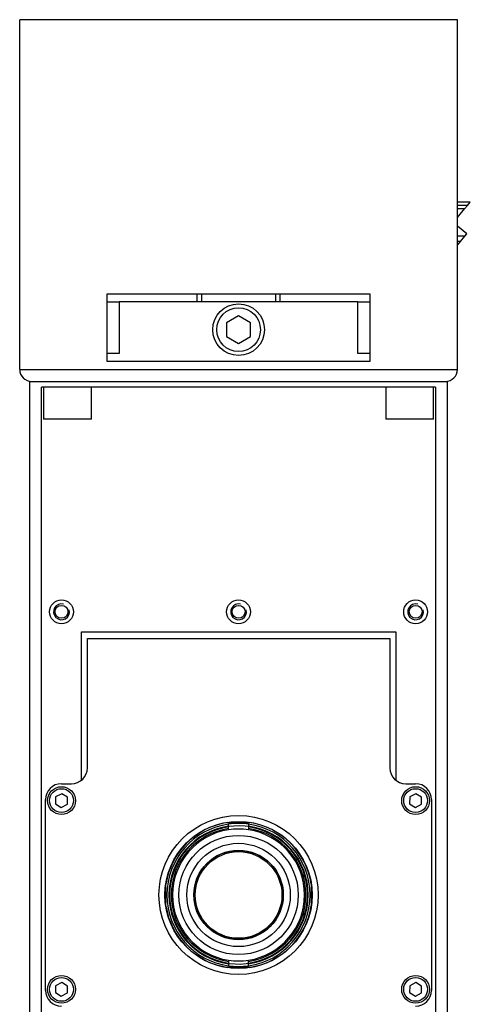
# Model space of a CAD drawing. Units: inches. Extents: x -1250 to -124, y -1756 to 2395.
# Drawn here: x -1250 to -1137, y -447 to -200 of the extents above; entities that cross this region are included whole.
import ezdxf

# ---------------------------------------------------------------- set-up
doc = ezdxf.new("R2010")
doc.units = ezdxf.units.IN
for name, color, linetype in [('055177', 7, 'Continuous'), ('655132', 7, 'Continuous'), ('656170', 7, 'Continuous'), ('755098', 7, 'Continuous'), ('756115', 7, 'Continuous'), ('756118', 7, 'Continuous'), ('756238', 7, 'Continuous'), ('756239', 7, 'Continuous'), ('990173', 7, 'Continuous'), ('990200', 7, 'Continuous'), ('990329', 7, 'Continuous'), ('Default', 7, 'Continuous')]:
    doc.layers.add(name, color=color, linetype=linetype)

# ---------------------------------------------------------------- blocks, each defined once
blk = doc.blocks.new('SE14')
at = {"layer": '055177', "color": 7, "linetype": 'Continuous', "ltscale": 25.4}
for p, q in [((-1205.68, -268.72), (-1205.68, -270.72)), ((-1204.52, -268.72), (-1204.52, -270.72)), ((-1185.89, -268.72), (-1185.89, -270.72)), ((-1184.72, -270.72), (-1184.72, -268.72))]:
    blk.add_line(p, q, dxfattribs=at)
at = {"layer": '655132', "color": 7, "linetype": 'Continuous', "ltscale": 25.4}
for radius in [11.2, 10.9]:
    blk.add_circle((-1195.2, -419.97), radius, dxfattribs=at)
at = {"layer": '656170', "color": 7, "linetype": 'Continuous', "ltscale": 25.4}
for p, q in [((-1197.91, -401.72), (-1192.49, -401.72)), ((-1197.7, -402.65), (-1197.7, -402.14)), ((-1197.7, -402.65), (-1197.7, -402.82)), ((-1197.7, -403.25), (-1197.7, -402.82)), ((-1197.7, -403.56), (-1197.7, -403.25)), ((-1192.7, -402.14), (-1192.7, -402.65)), ((-1192.7, -402.65), (-1192.7, -402.82)), ((-1192.7, -402.82), (-1192.7, -403.25)), ((-1192.7, -403.25), (-1192.7, -403.56)), ((-1192.49, -401.72), (-1192.36, -401.72)), ((-1213.45, -422.68), (-1213.45, -417.26)), ((-1176.95, -417.12), (-1176.95, -417.26)), ((-1176.95, -417.26), (-1176.95, -422.68)), ((-1176.95, -422.68), (-1176.95, -422.86)), ((-1192.49, -438.22), (-1197.91, -438.22)), ((-1197.7, -436.38), (-1197.7, -436.68)), ((-1197.7, -436.68), (-1197.7, -437.11)), ((-1197.7, -437.29), (-1197.7, -437.11)), ((-1197.7, -437.29), (-1197.7, -437.79)), ((-1192.7, -436.68), (-1192.7, -436.38)), ((-1192.7, -437.11), (-1192.7, -436.68)), ((-1192.7, -437.29), (-1192.7, -437.11)), ((-1192.7, -437.79), (-1192.7, -437.29)), ((-1192.28, -438.22), (-1192.49, -438.22))]:
    blk.add_line(p, q, dxfattribs=at)
blk.add_circle((-1195.2, -419.97), 11.25, dxfattribs=at)
for radius, start, end in [(18.45, 98.444, 171.556), (18, 97.9836, 262.0164), (17.5, 98.2132, 261.7868), (17.39, 75, 15), (17.33, 98.2953, 261.7047), (16.9, 98.5061, 261.4939), (16.6, 98.6618, 261.3382), (16.6, 98.6618, 261.3382), (18, 82.0164, 97.9836), (16.6, 81.3382, 98.6618), (18, 277.9836, 82.0164), (17.5, 278.2132, 81.7868), (17.33, 278.2953, 81.7047), (16.9, 278.5061, 81.4939), (16.6, 278.6618, 81.3382), (18.45, 8.444, 81.556), (18.45, 188.444, 261.556), (18.45, 278.444, 351.556), (16.6, 261.3382, 278.6618), (18, 262.0164, 277.9836)]:
    blk.add_arc((-1195.2, -419.97), radius, start, end, dxfattribs=at)
at = {"layer": '755098', "color": 7, "linetype": 'Continuous', "ltscale": 25.4}
for p, q in [((-1136.96, -245.61), (-1140.2, -245.61)), ((-1137.68, -246.47), (-1140.2, -246.47)), ((-1138.4, -247.33), (-1140.2, -247.33)), ((-1140.2, -249.49), (-1138.4, -247.33)), ((-1138.4, -247.33), (-1137.68, -246.47)), ((-1137.68, -246.47), (-1136.96, -245.61)), ((-1137.85, -253.62), (-1140.2, -251.65)), ((-1138.34, -254.2), (-1140.2, -254.2)), ((-1139.42, -255.5), (-1138.34, -254.2)), ((-1138.34, -254.2), (-1137.85, -253.62)), ((-1139.42, -255.5), (-1140.2, -255.5)), ((-1140.2, -256.44), (-1139.42, -255.5))]:
    blk.add_line(p, q, dxfattribs=at)
at = {"layer": '756115', "color": 7, "linetype": 'Continuous', "ltscale": 25.4}
for p, q in [((-1250.2, -287.72), (-1250.2, -199.72)), ((-1140.2, -199.72), (-1250.2, -199.72)), ((-1140.2, -287.72), (-1140.2, -199.72)), ((-1228.2, -268.72), (-1162.2, -268.72)), ((-1228.2, -270.72), (-1228.2, -268.72)), ((-1162.2, -268.72), (-1162.2, -270.72)), ((-1228.2, -283.72), (-1228.2, -270.72)), ((-1228.2, -270.72), (-1225.2, -270.72)), ((-1165.2, -270.72), (-1225.2, -270.72)), ((-1225.2, -270.72), (-1225.2, -283.72)), ((-1165.2, -283.72), (-1165.2, -270.72)), ((-1165.2, -270.72), (-1162.2, -270.72)), ((-1162.2, -270.72), (-1162.2, -283.72)), ((-1228.2, -285.72), (-1228.2, -283.72)), ((-1225.2, -283.72), (-1228.2, -283.72)), ((-1162.2, -283.72), (-1165.2, -283.72)), ((-1162.2, -283.72), (-1162.2, -285.72)), ((-1162.2, -285.72), (-1228.2, -285.72)), ((-1250.2, -287.72), (-1140.2, -287.72))]:
    blk.add_line(p, q, dxfattribs=at)
for centre, start, end in [((-1247.2, -287.72), 180, 270), ((-1143.2, -287.72), 270, 360)]:
    blk.add_arc(centre, 3, start, end, dxfattribs=at)
at = {"layer": '756118', "color": 7, "linetype": 'Continuous', "ltscale": 25.4}
for p, q in [((-1247.7, -890.72), (-1247.7, -290.72)), ((-1247.7, -290.72), (-1142.7, -290.72)), ((-1145.7, -292.22), (-1244.7, -292.22)), ((-1244.7, -889.22), (-1244.7, -292.22)), ((-1244.2, -292.22), (-1244.2, -300.22)), ((-1232.2, -300.22), (-1232.2, -292.22)), ((-1158.2, -292.22), (-1158.2, -300.22)), ((-1146.2, -300.22), (-1146.2, -292.22)), ((-1145.7, -292.22), (-1145.7, -889.22)), ((-1142.7, -890.72), (-1142.7, -290.72)), ((-1232.2, -300.22), (-1244.2, -300.22)), ((-1146.2, -300.22), (-1158.2, -300.22)), ((-1234.7, -353.72), (-1155.7, -353.72)), ((-1234.7, -391.09), (-1234.7, -353.72)), ((-1155.7, -353.72), (-1155.7, -391.09))]:
    blk.add_line(p, q, dxfattribs=at)
for centre, radius in [((-1239.7, -348.72), 3), ((-1195.2, -348.72), 3), ((-1150.7, -348.72), 3), ((-1239.7, -348.72), 1.62), ((-1195.2, -348.72), 1.62), ((-1150.7, -348.72), 1.62)]:
    blk.add_circle(centre, radius, dxfattribs=at)
for centre in [(-1239.7, -348.72), (-1195.2, -348.72), (-1150.7, -348.72)]:
    blk.add_arc(centre, 2, 75, 15, dxfattribs=at)
at = {"layer": '756238', "color": 7, "linetype": 'Continuous', "ltscale": 25.4}
for p, q in [((-1233.2, -355.47), (-1157.2, -355.47)), ((-1233.2, -387.97), (-1233.2, -355.47)), ((-1157.2, -355.47), (-1157.2, -387.97)), ((-1239.7, -391.97), (-1237.2, -391.97)), ((-1153.2, -391.97), (-1150.7, -391.97)), ((-1243.7, -443.97), (-1243.7, -395.97)), ((-1146.7, -395.97), (-1146.7, -443.97))]:
    blk.add_line(p, q, dxfattribs=at)
blk.add_circle((-1195.2, -419.97), 20, dxfattribs=at)
for centre, start, end in [((-1237.2, -387.97), 270, 360), ((-1153.2, -387.97), 180, 270), ((-1239.7, -395.97), 90, 180), ((-1150.7, -395.97), 0, 90), ((-1239.7, -443.97), 180, 270), ((-1150.7, -443.97), 270, 360)]:
    blk.add_arc(centre, 4, start, end, dxfattribs=at)
at = {"layer": '756239', "color": 7, "linetype": 'Continuous', "ltscale": 25.4}
for radius in [20, 18.5]:
    blk.add_circle((-1195.2, -419.97), radius, dxfattribs=at)
at = {"layer": '990173', "color": 7, "linetype": 'Continuous', "ltscale": 25.4}
for p, q in [((-1241.18, -395.31), (-1241.23, -397.04)), ((-1239.65, -394.49), (-1241.18, -395.31)), ((-1238.18, -395.39), (-1239.65, -394.49)), ((-1238.23, -397.12), (-1238.18, -395.39)), ((-1152.18, -395.31), (-1152.23, -397.04)), ((-1150.65, -394.49), (-1152.18, -395.31)), ((-1149.18, -395.39), (-1150.65, -394.49)), ((-1149.23, -397.12), (-1149.18, -395.39)), ((-1241.23, -397.04), (-1239.75, -397.95)), ((-1239.75, -397.95), (-1238.23, -397.12)), ((-1152.23, -397.04), (-1150.75, -397.95)), ((-1150.75, -397.95), (-1149.23, -397.12)), ((-1241.18, -442.81), (-1241.23, -444.54)), ((-1239.65, -441.99), (-1241.18, -442.81)), ((-1238.18, -442.89), (-1239.65, -441.99)), ((-1238.23, -444.62), (-1238.18, -442.89)), ((-1152.18, -442.81), (-1152.23, -444.54)), ((-1150.65, -441.99), (-1152.18, -442.81)), ((-1149.18, -442.89), (-1150.65, -441.99)), ((-1149.23, -444.62), (-1149.18, -442.89)), ((-1241.23, -444.54), (-1239.75, -445.45)), ((-1239.75, -445.45), (-1238.23, -444.62)), ((-1152.23, -444.54), (-1150.75, -445.45)), ((-1150.75, -445.45), (-1149.23, -444.62))]:
    blk.add_line(p, q, dxfattribs=at)
for centre, radius in [((-1239.7, -396.22), 3.5), ((-1239.7, -396.22), 3), ((-1150.7, -396.22), 3.5), ((-1150.7, -396.22), 3), ((-1239.7, -443.72), 3.5), ((-1239.7, -443.72), 3), ((-1150.7, -443.72), 3.5), ((-1150.7, -443.72), 3)]:
    blk.add_circle(centre, radius, dxfattribs=at)
at = {"layer": '990200', "color": 7, "linetype": 'Continuous', "ltscale": 25.4}
for radius in [15, 13]:
    blk.add_circle((-1195.2, -419.97), radius, dxfattribs=at)
at = {"layer": '990329', "color": 7, "linetype": 'Continuous', "ltscale": 25.4}
for p, q in [((-1195.2, -274.25), (-1198.2, -275.99)), ((-1192.2, -275.99), (-1195.2, -274.25)), ((-1198.2, -275.99), (-1198.2, -279.45)), ((-1192.2, -279.45), (-1192.2, -275.99)), ((-1198.2, -279.45), (-1195.2, -281.18)), ((-1195.2, -281.18), (-1192.2, -279.45))]:
    blk.add_line(p, q, dxfattribs=at)
for radius in [6.5, 5.5]:
    blk.add_circle((-1195.2, -277.72), radius, dxfattribs=at)

msp = doc.modelspace()

# ---------------------------------------------------------------- block references
at = {"layer": 'Default'}
msp.add_blockref('SE14', (0, 0), dxfattribs=at)

doc.saveas('drawing.dxf')
